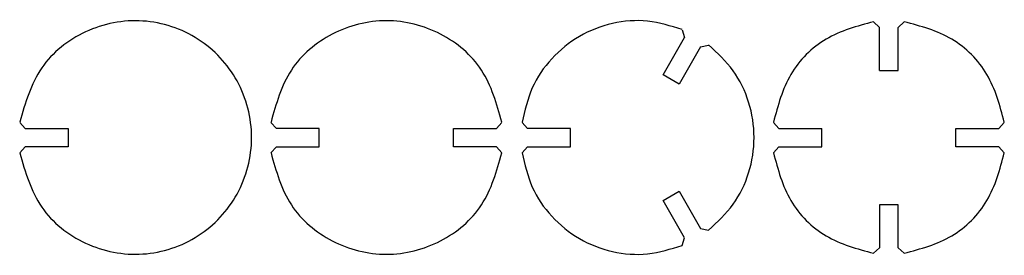
# Model space of a CAD drawing. Extents: x 139 to 299, y 145 to 183.
import ezdxf

# ---------------------------------------------------------------- set-up
doc = ezdxf.new("R2010")
doc.units = 0
doc.layers.add('cut', color=7, linetype='CONTINUOUS')

msp = doc.modelspace()

# ---------------------------------------------------------------- linework, layer by layer
at = {"layer": 'cut', "color": 7}
for points in [[(279.040167, 174.857833), (279.040167, 181.864), (278.045333, 182.753)], [(279.040167, 174.857833), (282.045833, 174.857833), (282.045833, 181.864), (283.040667, 182.753)], [(249.809, 178.710167), (246.3165, 172.635333), (243.713, 174.138167), (247.2055, 180.213)], [(246.803333, 181.483), (247.2055, 180.213)], [(249.809, 178.710167), (251.121333, 178.985333)], [(139.594167, 165.396333), (138.705167, 166.391167)], [(179.705, 161.417), (180.594, 162.411833), (187.600167, 162.411833), (187.600167, 165.396333), (180.594, 165.396333), (179.705, 166.391167)], [(209.4865, 165.396333), (216.492667, 165.396333), (217.381667, 166.391167)], [(220.704833, 161.417), (221.593833, 162.411833), (228.6, 162.411833), (228.6, 165.396333), (221.593833, 165.396333), (220.704833, 166.391167)], [(262.593667, 165.396333), (261.704667, 166.391167)], [(291.486167, 162.411833), (291.486167, 165.396333), (298.492333, 165.396333), (299.381333, 166.391167)], [(139.594167, 165.396333), (146.600333, 165.396333), (146.600333, 162.411833)], [(216.492667, 162.411833), (209.4865, 162.411833), (209.4865, 165.396333)], [(261.704667, 161.417), (262.593667, 162.411833), (269.599833, 162.411833), (269.599833, 165.396333)], [(262.593667, 165.396333), (269.599833, 165.396333)], [(146.600333, 162.411833), (139.594167, 162.411833), (138.705167, 161.417)], [(216.492667, 162.411833), (217.381667, 161.417)], [(298.492333, 162.411833), (291.486167, 162.411833)], [(298.492333, 162.411833), (299.381333, 161.417)], [(246.803333, 146.325167), (247.2055, 147.595167), (243.713, 153.67), (246.3165, 155.172833)], [(246.3165, 155.172833), (249.809, 149.098), (251.121333, 148.822833)], [(283.040667, 145.055167), (282.045833, 145.944167), (282.045833, 152.950333), (279.040167, 152.950333), (279.040167, 145.944167), (278.045333, 145.055167)]]:
    msp.add_lwpolyline(points, dxfattribs=at)
for points, knots in [([(138.721351, 161.42901), (139.615551, 158.309969), (141.378857, 152.159417), (149.242285, 145.962682), (158.842658, 144.117581), (168.212103, 147.211091), (174.915651, 154.386197), (177.380538, 163.925251), (174.915653, 173.464306), (168.212103, 180.639412), (158.842658, 183.732918), (149.242286, 181.887821), (141.378855, 175.691087), (139.61555, 169.540533), (138.721351, 166.42149)], [0, 0, 0, 0, 9.527763, 18.788146, 28.307165, 37.826859, 47.088597, 56.617192, 66.145791, 75.407527, 84.927221, 94.446239, 103.70662, 113.234388, 113.234388, 113.234388, 113.234388]), ([(217.386641, 166.42149), (216.552614, 169.40486), (214.906227, 175.294096), (207.620102, 181.441303), (198.553916, 183.704145), (189.48773, 181.441303), (182.201602, 175.294097), (180.555214, 169.404861), (179.721186, 166.42149)], [0, 0, 0, 0, 9.112894, 17.989044, 27.093731, 36.19842, 45.074573, 54.187467, 54.187467, 54.187467, 54.187467]), ([(246.810149, 181.501396), (244.951446, 182.083351), (241.254785, 183.240767), (235.366437, 182.761176), (229.900961, 180.660627), (225.35179, 176.972022), (221.993692, 172.107136), (221.14686, 168.323907), (220.721026, 166.42149)], [0, 0, 0, 0, 5.796937, 11.529178, 17.326614, 23.125711, 28.862339, 34.664863, 34.664863, 34.664863, 34.664863]), ([(278.060108, 182.778963), (275.364606, 182.056682), (270.03049, 180.627362), (263.868444, 174.456519), (262.441994, 169.119562), (261.720859, 166.42149)], [0, 0, 0, 0, 8.275064, 16.375485, 24.657589, 24.657589, 24.657589, 24.657589]), ([(299.386308, 166.42149), (298.665173, 169.119562), (297.238722, 174.456519), (291.076677, 180.627362), (285.742561, 182.056682), (283.047059, 182.778963)], [0, 0, 0, 0, 8.282105, 16.382526, 24.657589, 24.657589, 24.657589, 24.657589]), ([(251.130477, 148.846316), (252.563224, 150.166954), (255.413254, 152.793976), (257.94154, 158.137804), (258.85721, 163.92525), (257.94154, 169.712696), (255.413254, 175.056524), (252.563224, 177.683546), (251.130477, 179.004184)], [0, 0, 0, 0, 5.799656, 11.536715, 17.339295, 23.141876, 28.878935, 34.678591, 34.678591, 34.678591, 34.678591]), ([(179.721186, 161.42901), (180.555214, 158.445639), (182.201602, 152.556403), (189.48773, 146.409197), (198.553916, 144.146355), (207.620102, 146.409197), (214.906227, 152.556404), (216.552614, 158.44564), (217.386641, 161.42901)], [0, 0, 0, 0, 9.112895, 17.989047, 27.093736, 36.198423, 45.074573, 54.187467, 54.187467, 54.187467, 54.187467]), ([(220.721026, 161.42901), (221.14686, 159.526593), (221.993692, 155.743364), (225.351794, 150.878481), (229.900955, 147.189859), (235.366439, 145.089321), (241.254785, 144.609732), (244.951446, 145.767148), (246.810149, 146.349104)], [0, 0, 0, 0, 5.802522, 11.53915, 17.338255, 23.135689, 28.867929, 34.664866, 34.664866, 34.664866, 34.664866]), ([(261.720859, 161.42901), (262.441994, 158.730938), (263.868444, 153.393981), (270.03049, 147.223138), (275.364606, 145.793818), (278.060108, 145.071537)], [0, 0, 0, 0, 8.282105, 16.382526, 24.657589, 24.657589, 24.657589, 24.657589]), ([(283.047059, 145.071537), (285.742561, 145.793818), (291.076677, 147.223138), (297.238722, 153.393981), (298.665173, 158.730938), (299.386308, 161.42901)], [0, 0, 0, 0, 8.275064, 16.375485, 24.657589, 24.657589, 24.657589, 24.657589])]:
    msp.add_open_spline(points, degree=3, knots=knots, dxfattribs=at)

doc.saveas('drawing.dxf')
